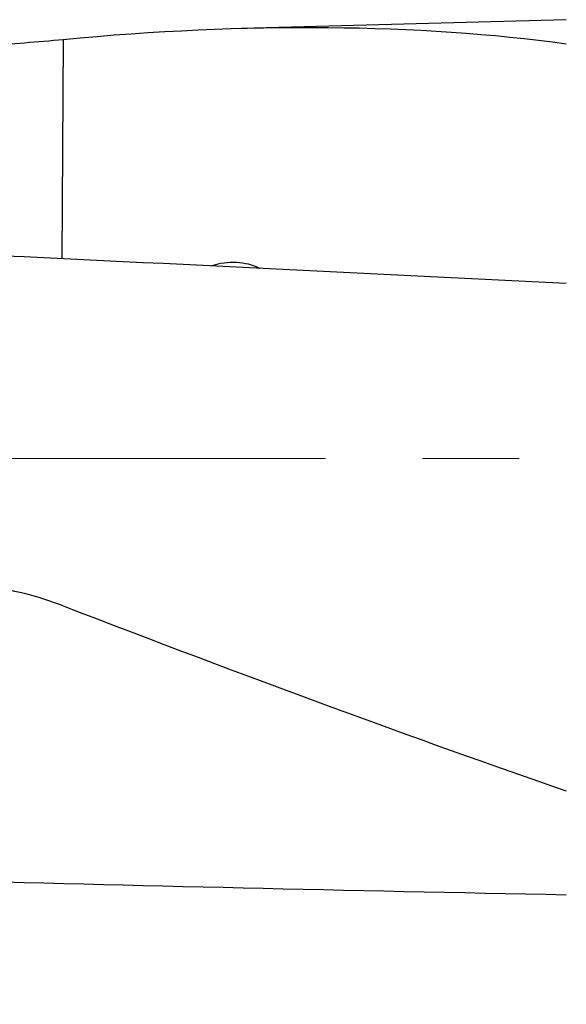
# Model space of a CAD drawing. Units: millimetres. Extents: x 5 to 292, y 5 to 205.
# Drawn here: x 46 to 61, y 89 to 115 of the extents above; entities that cross this region are included whole.
import ezdxf

# ---------------------------------------------------------------- set-up
doc = ezdxf.new("R2010")
doc.units = ezdxf.units.MM
doc.linetypes.add('CENTERX2', pattern=[20.32, 12.7, -2.54, 2.54, -2.54])
doc.layers.add('DÜNNE_LINIE', color=7, linetype='Continuous')
doc.styles.add('SLDTEXTSTYLE1', font='TXT', dxfattribs={"width": 0.75})
doc.dimstyles.new('SLDDIMSTYLE1', dxfattribs={"dimtxt": 3, "dimasz": 3, "dimexe": 0, "dimexo": 0.0625, "dimgap": 0.75, "dimtad": 1, "dimdec": 0, "dimrnd": 1e-09, "dimzin": 12, "dimdsep": 46, "dimtxsty": 'SLDTEXTSTYLE1', "dimsah": 1, "dimcen": 0.09, "dimadec": 0, "dimazin": 3, "dimtfac": 1, "dimtofl": 0, "dimtmove": 0, "dimatfit": 3, "dimfxl": 1, "dimfrac": 2, "dimtolj": 1, "dimtzin": 12, "dimarcsym": 0})

# ---------------------------------------------------------------- blocks, each defined once
blk = doc.blocks.new('_D_1')
at = {"layer": 'DÜNNE_LINIE', "color": 7}
for p, q in [((34.055, 96.447), (34.055, 79.451)), ((158.855, 90.073), (158.855, 79.451)), ((158.855, 80.451), (34.055, 80.451))]:
    blk.add_line(p, q, dxfattribs=at)
for points in [[(34.055, 80.451), (37.055, 79.701), (37.055, 81.201)], [(158.855, 80.451), (155.855, 81.201), (155.855, 79.701)]]:
    blk.add_solid(points, dxfattribs=at)
at = {"layer": 'DÜNNE_LINIE', "color": 7, "insert": (91.911, 84.318, -0.502), "char_height": 3, "attachment_point": 1, "style": 'SLDTEXTSTYLE1'}
blk.add_mtext('125', dxfattribs=at)

msp = doc.modelspace()

# ---------------------------------------------------------------- linework, layer by layer
at = {"color": 7, "linetype": 'Continuous', "lineweight": 30}
msp.add_line((60.7779, 115.0726), (52.2664, 114.8377), dxfattribs=at)
at = {"color": 8, "linetype": 'Continuous', "lineweight": 30}
msp.add_line((47.5906, 114.5482), (47.5565, 108.8093), dxfattribs=at)
at = {"color": 7, "linetype": 'Continuous', "lineweight": 30}
for centre, major_axis, ratio, start_param, end_param in [((44.1361, 103.8446), (27.6634, 4.5282), 0.363073, 0.8672804, 1.3864503), ((115.6167, 99.1233), (186.1065, -11.2819), 0.032006, 1.8718398, 1.9678421), ((51.886, 107.2942), (1.5078, 0.5801), 0.8573993, 0.6790028, 1.5107574), ((44.1361, 102.8174), (27.7057, -10.9347), 0.0548811, 4.8590302, 5.3782002), ((115.6167, 103.5726), (186.1069, 0), 0.0642471, 4.3172834, 4.4132858)]:
    msp.add_ellipse(centre, major_axis=major_axis, ratio=ratio, start_param=start_param, end_param=end_param, dxfattribs=at)
for points in [[(47.5906, 114.5482), (46.9282, 114.4854), (46.2447, 114.4295), (45.1886, 114.374), (44.8299, 114.36), (44.1193, 114.3427), (43.7655, 114.3392), (43.4131, 114.3403)], [(47.5906, 99.7155), (46.9282, 99.9707), (46.2447, 100.1414), (45.1886, 100.2701), (44.8299, 100.2914), (44.1193, 100.2894), (43.7655, 100.2665), (43.4131, 100.2222)]]:
    msp.add_open_spline(points, degree=3, knots=[0, 0, 0, 0, 0.5, 0.5, 0.75, 0.75, 1, 1, 1, 1], dxfattribs=at)
at = {"layer": 'DÜNNE_LINIE', "color": 7, "linetype": 'CENTERX2', "lineweight": 0}
msp.add_line((217.0265, 103.5726), (32.1279, 103.5726), dxfattribs=at)

# ---------------------------------------------------------------- dimensions: what is measured, and where the dimension line sits
at = {"layer": 'DÜNNE_LINIE', "color": 7}
dim = msp.add_linear_dim(base=(34.0548, 80.4506), p1=(158.8547, 91.0726), p2=(34.0548, 97.4467), dimstyle='SLDDIMSTYLE1', dxfattribs=at)
dim.commit()
dim.dimension.update_dxf_attribs({"geometry": '_D_1', "text_midpoint": (96.4547, 80.4506), "dimtype": 160})

doc.saveas('drawing.dxf')
